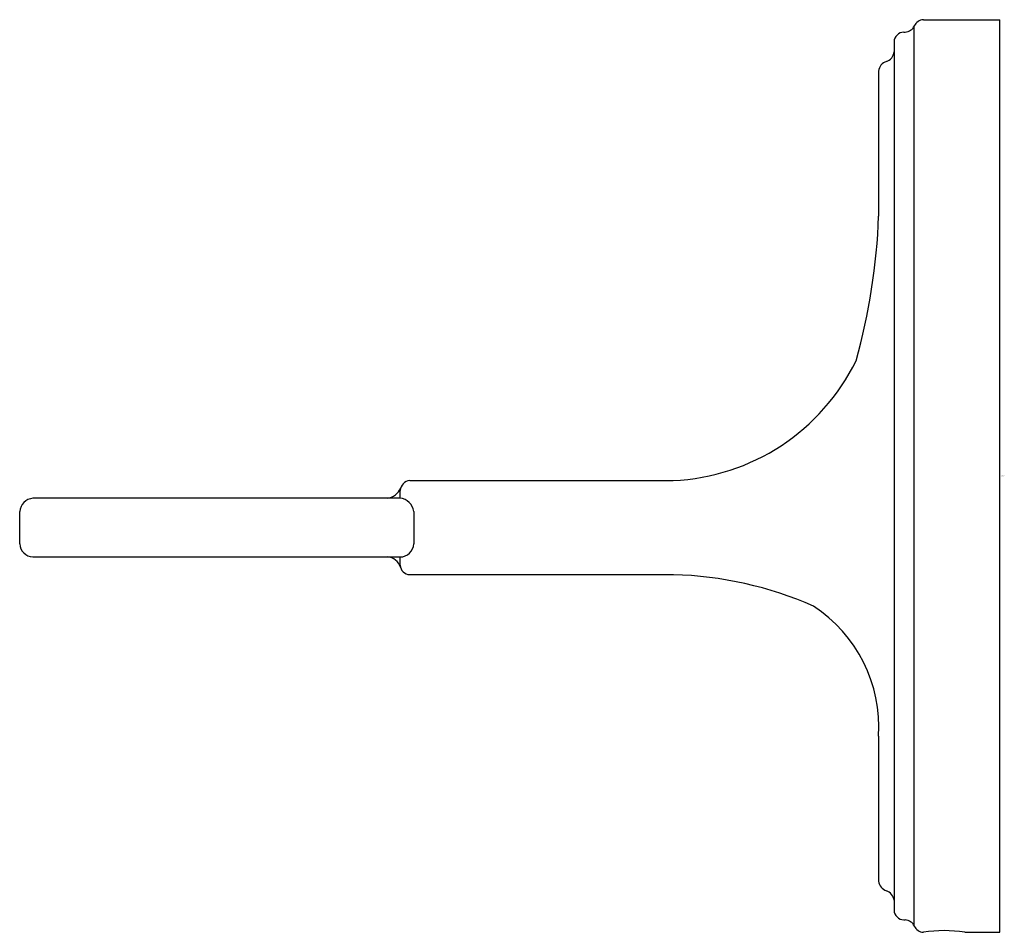
# Model space of a CAD drawing. Extents: x 2926.54 to 2930.5, y 142.71 to 146.38.
import ezdxf

# ---------------------------------------------------------------- set-up
doc = ezdxf.new("R2010")
doc.units = 0
doc.header["$LTSCALE"] = 0.64311
doc.layers.get('0').update_dxf_attribs({"color": 255, "linetype": 'CONTINUOUS'})
doc.layers.get('DEFPOINTS').update_dxf_attribs({"linetype": 'CONTINUOUS'})
doc.styles.get("Standard").update_dxf_attribs({"font": 'txt', "width": 0.8})

msp = doc.modelspace()

# ---------------------------------------------------------------- linework, layer by layer
for p, q in [((2930.1717, 146.3839), (2930.4788, 146.3839)), ((2930.4788, 142.7136), (2930.4788, 146.3839)), ((2930.093, 146.3339), (2930.0984, 146.3339)), ((2930.1351, 142.7386), (2930.1351, 146.3589)), ((2930.0536, 146.2945), (2930.0536, 142.803)), ((2929.9916, 146.1772), (2929.9916, 145.5939)), ((2928.1071, 144.5306), (2929.1662, 144.5306)), ((2928.0677, 144.4594), (2928.0677, 144.4908)), ((2928.0677, 144.4594), (2926.5919, 144.4594)), ((2926.5388, 144.2759), (2926.5388, 144.4058)), ((2928.123, 144.4062), (2928.123, 144.2763)), ((2926.592, 144.2232), (2928.0677, 144.2232)), ((2928.0677, 144.19), (2928.0677, 144.2232)), ((2929.1664, 144.1519), (2928.1071, 144.1519)), ((2929.9916, 143.5027), (2929.9916, 142.9194)), ((2930.093, 142.7636), (2930.0984, 142.7636)), ((2930.3378, 142.7136), (2930.4788, 142.7136))]:
    msp.add_line(p, q)
for centre, radius, start, end in [((2930.1747, 146.3402), 0.0438, 93.8524, 154.74), ((2930.0943, 146.2932), 0.0407, 91.8739, 178.1355), ((2930.0952, 146.378), 0.0443, 274.2087, 334.3838), ((2930.0106, 146.2575), 0.0431, 286.1132, 356.1326), ((2930.0352, 146.1743), 0.0437, 106.7801, 176.1372), ((2927.4891, 145.6864), 2.5042, 344.3865, 357.8847), ((2929.1278, 145.3903), 0.8605, 272.5582, 333.9485), ((2928.1132, 144.4852), 0.0459, 97.6893, 172.9599), ((2928.0096, 144.5236), 0.0646, 276.5677, 338.5565), ((2926.5983, 144.3999), 0.0598, 96.1612, 174.3885), ((2928.0631, 144.3993), 0.0603, 6.6252, 85.6154), ((2926.5946, 144.279), 0.0559, 183.1983, 267.2875), ((2928.0668, 144.2794), 0.0563, 270.9315, 356.8339), ((2928.0137, 144.1652), 0.058, 17.1247, 86.7118), ((2928.1095, 144.1938), 0.0419, 185.1149, 266.7009), ((2929.1255, 142.6529), 1.4996, 66.2448, 88.4393), ((2929.4128, 143.5396), 0.5799, 356.349, 56.8901), ((2930.035, 142.9227), 0.0435, 184.2885, 253.4722), ((2930.0067, 142.8364), 0.0473, 7.3707, 70.3546), ((2930.0943, 142.8043), 0.0407, 181.8645, 268.1261), ((2930.0952, 142.7195), 0.0443, 25.6162, 85.7913), ((2930.1747, 142.7573), 0.0438, 205.26, 266.1476), ((2930.2547, 142.2099), 0.5105, 80.6404, 99.3596)]:
    msp.add_arc(centre, radius, start, end)

# ---------------------------------------------------------------- texts
at = {"layer": 'DEFPOINTS'}
for tag, p, s in [('TRADENAME', (2930.4866, 144.5488), 'INDUSTRIAL'), ('MODELNUMBER', (2930.4866, 144.5504), 'K-26536'), ('PRODUCT', (2930.4866, 144.5471), 'TOWEL ARM')]:
    msp.add_attdef(tag, p, s, height=0.001, dxfattribs=at)

doc.saveas('drawing.dxf')
